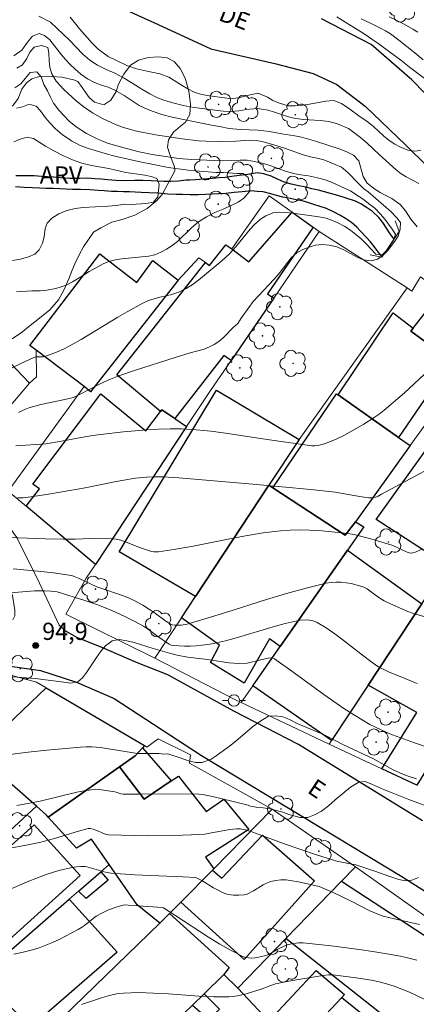
# Model space of a CAD drawing. Units: metres. Extents: x 283594 to 284109, y 1671018 to 1671582.
# Drawn here: x 283916 to 283950, y 1671189 to 1671275 of the extents above; entities that cross this region are included whole.
import ezdxf

# ---------------------------------------------------------------- set-up
doc = ezdxf.new("R2010")
doc.units = ezdxf.units.M
doc.header["$MEASUREMENT"] = 0
for name, color, linetype, lineweight, true_color in [('Arvores_Isoladas', 7, 'Continuous', 18, 0x00ff33), ('Curvas_Intermediarias', 7, 'Continuous', 9, 0x783c14), ('Curvas_Mestras', 7, 'Continuous', 20, 0x783c14), ('Pto_Cotado', 7, 'Continuous', 9, 0x783c14), ('Topon_Pto_Cotado', 7, 'Continuous', 9, 0x783c14), ('Topon_Vegetacao', 7, 'Continuous', 9, 0x00ff33), ('Vegetacao', 7, 'Orla8', 9, 0x00ff33)]:
    doc.layers.add(name, color=color, linetype=linetype, lineweight=lineweight, true_color=true_color)
for name, color, linetype, lineweight in [('Bueiro', 8, 'Continuous', 18), ('Edificacoes', 7, 'Continuous', 30), ('Muro_Grade', 8, 'Continuous', 20), ('Pavimentacao_Asfaltica_Mfio', 10, 'Continuous', 30), ('Pavimentacao_Asfaltica_S_Mfio', 10, 'Continuous', 15), ('Poste', 7, 'Continuous', 9), ('Rio_Perene', 5, 'Continuous', 25), ('Topon_de_Vias', 7, 'Continuous', 9)]:
    doc.layers.add(name, color=color, linetype=linetype, lineweight=lineweight)
doc.styles.add('Arial', font='arial.ttf', dxfattribs={"height": 1.5})
doc.styles.get("Standard").update_dxf_attribs({"font": 'arial.ttf'})
doc.linetypes.add('Orla8', pattern='A,6,-0.5,["V",Standard,S=1,R=0,X=-0.5,Y=-1],-0.5,6,-0.5,["V",Standard,S=1,R=0,X=-0.5,Y=-1],-0.5', length=14)

# ---------------------------------------------------------------- blocks, each defined once
blk = doc.blocks.new('Cotas')
at = {"layer": 'Pto_Cotado'}
blk.add_hatch(color=256, dxfattribs=at).paths.add_polyline_path([(0, 0.24, 1), (0, -0.24, 1)])
at = {"layer": 'Pto_Cotado', "lineweight": -3}
blk.add_lwpolyline([(0, -0.24, -1), (0, 0.24, -1)], format="xyb", close=True, dxfattribs=at)
blk = doc.blocks.new('Arvore')
at = {"layer": 'Arvores_Isoladas'}
blk.add_lwpolyline([(-0.718, 0.493, 0.872324), (-0.722, -0.551, 0.862983), (0.284, -0.827, 0.900105), (0.89, 0.029, 0.863155), (0.262, 0.861, 0.882486)], format="xyb", close=True, dxfattribs=at)
blk.add_circle((0, 0), 0.0286, dxfattribs=at)
blk = doc.blocks.new('Poste')
at = {"layer": 'Poste'}
for points in [[(-0.5, 0), (-1, 0)], [(0.5, 0), (1, 0)]]:
    blk.add_lwpolyline(points, dxfattribs=at)
blk.add_lwpolyline([(0, 0.5, 1), (0, -0.5, 1)], format="xyb", close=True, dxfattribs=at)

msp = doc.modelspace()

# ---------------------------------------------------------------- linework, layer by layer
at = {"layer": 'Bueiro', "flags": 128}
msp.add_lwpolyline([(283948.496, 1671257.413), (283948.864, 1671256.501), (283947.358, 1671254.261), (283946.33, 1671254.468)], dxfattribs=at)
at = {"layer": 'Curvas_Intermediarias', "flags": 128}
for points, elevation in [([(283950.586, 1671260.691), (283949.483, 1671261.252), (283949.022, 1671261.536), (283948.586, 1671261.88), (283947.109, 1671263.217), (283946.069, 1671264.196), (283945.483, 1671264.676), (283944.449, 1671265.464), (283943.47, 1671265.878), (283942.717, 1671266.082), (283941.969, 1671266.181), (283940.529, 1671266.251), (283939.844, 1671266.338), (283939.208, 1671266.487), (283938.585, 1671266.684), (283937.981, 1671266.9), (283937.426, 1671267.067), (283936.498, 1671267.222), (283935.507, 1671267.119), (283934.89, 1671267.003), (283934.217, 1671266.955), (283933.507, 1671266.993), (283930.983, 1671267.311), (283930.023, 1671267.484), (283929.107, 1671267.701), (283928.341, 1671267.941), (283927.792, 1671268.139), (283927.126, 1671268.49), (283926.409, 1671268.903), (283925.618, 1671269.403), (283924.814, 1671269.877), (283924.048, 1671270.29), (283923.294, 1671270.629), (283922.558, 1671270.987), (283921.879, 1671271.424), (283921.281, 1671271.954), (283920.097, 1671273.173), (283918.446, 1671274.755), (283917.437, 1671275.261)], 91), ([(283920.173, 1671275.18), (283920.534, 1671274.704), (283920.989, 1671274.148), (283922.084, 1671272.915), (283922.601, 1671272.384), (283923.484, 1671271.75), (283924.255, 1671271.36), (283925.094, 1671270.965), (283925.952, 1671270.685), (283926.728, 1671270.498), (283927.977, 1671270.238), (283928.76, 1671269.958), (283929.935, 1671269.209), (283930.426, 1671268.922), (283930.973, 1671268.655), (283931.545, 1671268.46), (283932.122, 1671268.346), (283933.818, 1671268.124), (283934.345, 1671268.094), (283934.854, 1671268.145), (283935.853, 1671268.423), (283936.56, 1671268.559), (283937.387, 1671268.2), (283937.853, 1671267.926), (283938.332, 1671267.701), (283939.164, 1671267.446), (283939.797, 1671267.448), (283940.424, 1671267.504), (283941.026, 1671267.586), (283942.453, 1671267.871), (283943.173, 1671267.922), (283943.832, 1671267.654), (283944.547, 1671267.16), (283945.343, 1671266.575), (283946.077, 1671266.075), (283946.631, 1671265.654), (283947.483, 1671264.83), (283947.994, 1671264.44), (283948.479, 1671264.123), (283948.926, 1671263.879), (283949.61, 1671263.588), (283950.162, 1671263.509), (283950.752, 1671263.566)], 92), ([(283943.419, 1671275.21), (283944.675, 1671274.418), (283945.726, 1671273.79), (283947.014, 1671272.882), (283949.01, 1671271.436), (283949.881, 1671270.741), (283952.345, 1671268.863)], 93), ([(283950.941, 1671271.464), (283950.237, 1671272.079), (283948.843, 1671273.174), (283948.102, 1671273.715), (283947.679, 1671273.983), (283947.231, 1671274.226), (283946.366, 1671274.657), (283945.545, 1671275.021)], 94), ([(283915.509, 1671270.738), (283916.012, 1671271.021), (283916.395, 1671271.581), (283916.645, 1671272.125), (283917.028, 1671272.568), (283917.67, 1671272.701), (283918.223, 1671272.536), (283918.318, 1671272.039), (283918.342, 1671271.41), (283918.402, 1671270.793), (283918.566, 1671270.253), (283918.934, 1671269.609), (283919.625, 1671268.88), (283919.995, 1671268.533), (283920.702, 1671267.893), (283921.383, 1671267.345), (283922.111, 1671266.849), (283922.994, 1671266.354), (283924.191, 1671265.801), (283924.719, 1671265.581), (283925.831, 1671265.257), (283927.605, 1671264.926), (283929.928, 1671264.581), (283931.369, 1671264.4), (283931.99, 1671264.358), (283933.303, 1671264.339), (283934.61, 1671264.363), (283935.804, 1671264.467), (283936.397, 1671264.416), (283936.904, 1671264.341), (283938.218, 1671263.953), (283939.023, 1671263.694), (283940.486, 1671263.172), (283941.139, 1671262.995), (283941.716, 1671262.88), (283942.275, 1671262.734), (283943.279, 1671262.346), (283943.839, 1671262.107), (283944.39, 1671261.645), (283945.299, 1671260.67), (283945.735, 1671260.254), (283946.148, 1671259.945), (283948.174, 1671258.196), (283948.663, 1671257.678), (283948.972, 1671257.27), (283948.949, 1671256.693), (283948.773, 1671256.1), (283948.492, 1671255.661), (283947.83, 1671254.818), (283947.444, 1671254.415), (283946.96, 1671254.083), (283946.424, 1671253.943), (283945.719, 1671254.031), (283945.197, 1671254.269), (283944.046, 1671254.906), (283943.409, 1671255.159), (283942.754, 1671255.308), (283942.13, 1671255.365), (283941.556, 1671255.294), (283940.997, 1671255.139), (283940.449, 1671254.914), (283939.925, 1671254.627), (283939.439, 1671254.212), (283938.486, 1671252.945), (283937.967, 1671252.348), (283936.138, 1671250.383), (283935.748, 1671249.879), (283935.093, 1671248.95), (283934.793, 1671248.467), (283934.377, 1671248.136), (283933.51, 1671247.22), (283933.136, 1671246.916), (283932.73, 1671246.653), (283932.307, 1671246.43), (283931.843, 1671246.25), (283930.623, 1671245.924), (283929.326, 1671245.519), (283925.865, 1671244.409), (283924.406, 1671243.906), (283923.687, 1671243.63), (283923.224, 1671243.433), (283922.769, 1671243.216), (283920.98, 1671242.276), (283920.444, 1671242.016), (283919.698, 1671241.843), (283917.595, 1671241.415), (283917.079, 1671241.282), (283916.572, 1671241.125), (283916.26, 1671241.006), (283915.656, 1671240.711)], 89), ([(283915.347, 1671269.027), (283915.864, 1671269.381), (283916.229, 1671269.843), (283916.681, 1671270.341), (283917.249, 1671270.407), (283917.632, 1671269.969), (283917.867, 1671269.315), (283918.182, 1671268.766), (283918.441, 1671268.217), (283918.718, 1671267.692), (283919.176, 1671267.082), (283919.572, 1671266.625), (283920.091, 1671266.113), (283920.701, 1671265.623), (283921.597, 1671265.048), (283922.473, 1671264.595), (283922.992, 1671264.366), (283923.517, 1671264.18), (283925.092, 1671263.719), (283926.18, 1671263.451), (283927.31, 1671263.214), (283929.071, 1671262.932), (283929.611, 1671262.866), (283930.779, 1671262.758), (283932.71, 1671262.676), (283933.542, 1671262.665), (283934.991, 1671262.72), (283935.609, 1671262.725), (283936.249, 1671262.603), (283937.025, 1671262.42), (283937.572, 1671262.262), (283939.033, 1671261.718), (283939.548, 1671261.578), (283940.039, 1671261.475), (283940.958, 1671261.335), (283941.75, 1671261.18), (283942.403, 1671261.004), (283942.959, 1671260.805), (283944.162, 1671260.24), (283944.628, 1671260.038), (283945.091, 1671259.716), (283945.723, 1671259.309), (283946.192, 1671258.951), (283946.724, 1671258.525), (283947.241, 1671258.016), (283947.614, 1671257.569), (283948.241, 1671256.701), (283948.527, 1671256.259), (283948.374, 1671255.737), (283947.774, 1671254.857), (283947.383, 1671254.451), (283946.831, 1671254.512), (283946.015, 1671255.388), (283945.551, 1671255.851), (283944.609, 1671256.614), (283944.124, 1671256.938), (283943.455, 1671257.272), (283942.971, 1671257.473), (283942.495, 1671257.647), (283941.849, 1671257.775), (283939.582, 1671258.096), (283938.958, 1671258.165), (283938.365, 1671258.179), (283937.828, 1671258.126), (283937.23, 1671257.87), (283936.756, 1671257.571), (283936.207, 1671257.087), (283935.855, 1671256.694), (283934.595, 1671255.122), (283934.023, 1671254.534), (283933.428, 1671253.955), (283931.535, 1671252.413), (283930.9, 1671251.917), (283930.268, 1671251.523), (283929.645, 1671251.211), (283929.043, 1671250.995), (283928.528, 1671250.877), (283927.998, 1671250.781), (283927.002, 1671250.469), (283926.5, 1671250.247), (283925.143, 1671249.503), (283924.331, 1671249.028), (283921.11, 1671247.07), (283920.291, 1671246.608), (283919.644, 1671246.28), (283918.98, 1671245.985), (283917.968, 1671245.596), (283917.806, 1671245.566), (283917.466, 1671245.577), (283917.21, 1671245.567), (283917.097, 1671245.555), (283916.99, 1671245.523), (283915.794, 1671244.959), (283913.41, 1671243.798)], 88), ([(283915.494, 1671251.238), (283916.833, 1671251.312), (283917.544, 1671251.328), (283918.128, 1671251.379), (283918.91, 1671251.515), (283919.388, 1671251.664), (283919.869, 1671251.852), (283920.375, 1671252.096), (283921.253, 1671252.636), (283921.814, 1671253.016), (283922.568, 1671253.426), (283923.046, 1671253.667), (283923.546, 1671253.874), (283924.101, 1671254.026), (283924.682, 1671254.116), (283926.983, 1671254.351), (283927.545, 1671254.472), (283928.072, 1671254.682), (283928.566, 1671254.957), (283929.056, 1671255.277), (283929.515, 1671255.623), (283930.764, 1671256.846), (283931.36, 1671257.327), (283932.051, 1671257.787), (283932.768, 1671258.148), (283933.507, 1671258.457), (283934.804, 1671259.056), (283935.316, 1671259.392), (283935.83, 1671260.002), (283935.839, 1671260.208), (283935.807, 1671260.719), (283935.682, 1671261.21), (283935.265, 1671261.56), (283934.734, 1671261.562), (283933.535, 1671261.64), (283932.895, 1671261.645), (283932.196, 1671261.684), (283931.053, 1671261.798), (283930.447, 1671261.837), (283928.934, 1671262.053), (283928.428, 1671262.141), (283927.294, 1671262.357), (283926.399, 1671262.546), (283924.056, 1671263.071), (283923.226, 1671263.282), (283921.762, 1671263.725), (283921.023, 1671263.994), (283920.27, 1671264.393), (283919.474, 1671264.945), (283918.867, 1671265.488), (283918.432, 1671265.936), (283918.005, 1671266.406), (283917.582, 1671267.014), (283917.193, 1671267.435), (283916.584, 1671267.594), (283916.016, 1671267.374), (283915.494, 1671267.244)], 87), ([(283915.131, 1671253.981), (283915.826, 1671254.088), (283916.53, 1671254.296), (283917.07, 1671254.519), (283917.447, 1671254.908), (283917.756, 1671255.469), (283917.889, 1671256.026), (283917.996, 1671256.75), (283918.165, 1671257.221), (283918.58, 1671257.666), (283919.181, 1671258.049), (283919.867, 1671258.337), (283920.589, 1671258.496), (283921.3, 1671258.599), (283923.45, 1671258.7), (283924.204, 1671258.766), (283924.912, 1671258.873), (283925.517, 1671258.852), (283926.771, 1671258.935), (283927.426, 1671259.051), (283927.819, 1671259.523), (283927.925, 1671260.629), (283927.722, 1671261.118), (283927.228, 1671261.28), (283926.688, 1671261.396), (283925.014, 1671261.642), (283923.541, 1671261.977), (283922.035, 1671262.261), (283921.19, 1671262.456), (283920.37, 1671262.737), (283919.59, 1671263.096), (283918.75, 1671263.519), (283918.004, 1671263.943), (283916.959, 1671264.606), (283916.403, 1671264.725), (283915.798, 1671264.535), (283915.24, 1671264.325)], 86), ([(283915.56, 1671233.275), (283916.06, 1671233.284), (283916.74, 1671233.361), (283918.099, 1671233.559), (283919.455, 1671233.793), (283921.486, 1671234.16), (283924.185, 1671234.705), (283924.86, 1671234.83), (283925.858, 1671234.988), (283926.824, 1671235.08), (283927.47, 1671235.105), (283928.254, 1671235.097), (283929.636, 1671235.016), (283936.088, 1671234.464), (283941.155, 1671233.993), (283943.29, 1671233.762), (283945.074, 1671233.445), (283945.967, 1671233.306), (283946.205, 1671233.286), (283946.445, 1671233.286), (283946.796, 1671233.33), (283947.032, 1671233.423), (283947.332, 1671233.599), (283954.397, 1671237.369)], 91), ([(283950.923, 1671228.848), (283950.21, 1671228.524), (283950.065, 1671228.478), (283949.94, 1671228.463), (283949.745, 1671228.488), (283949.553, 1671228.542), (283948.634, 1671228.987), (283948.224, 1671229.148), (283946.587, 1671229.653), (283945.486, 1671229.953), (283944.931, 1671230.072), (283944.372, 1671230.162), (283943.542, 1671230.265), (283941.866, 1671230.426), (283941.025, 1671230.473), (283940.184, 1671230.49), (283939.346, 1671230.472), (283938.513, 1671230.414), (283936.987, 1671230.228), (283935.464, 1671229.978), (283933.944, 1671229.688), (283930.907, 1671229.076), (283929.389, 1671228.799), (283927.87, 1671228.571), (283927.669, 1671228.561), (283927.467, 1671228.578), (283927.266, 1671228.617), (283926.471, 1671228.864), (283925.93, 1671229.062), (283925.129, 1671229.398), (283924.585, 1671229.581), (283924.185, 1671229.667), (283923.776, 1671229.718), (283923.363, 1671229.744), (283922.647, 1671229.752), (283920.599, 1671229.69), (283919.575, 1671229.677), (283918.009, 1671229.708), (283913.973, 1671229.839)], 92), ([(283951.011, 1671222.95), (283950.117, 1671223.202), (283949.624, 1671223.386), (283948.094, 1671224.05), (283947.547, 1671224.315), (283947.1, 1671224.581), (283946.324, 1671225.158), (283946.061, 1671225.334), (283945.789, 1671225.483), (283945.503, 1671225.593), (283944.668, 1671225.799), (283944.233, 1671225.872), (283943.795, 1671225.918), (283943.356, 1671225.932), (283942.923, 1671225.907), (283942.5, 1671225.84), (283940.76, 1671225.42), (283939.026, 1671224.937), (283937.297, 1671224.412), (283933.842, 1671223.312), (283932.112, 1671222.777), (283930.378, 1671222.279), (283930.203, 1671222.238), (283929.843, 1671222.19), (283929.301, 1671222.185), (283929.06, 1671222.206), (283928.873, 1671222.289), (283928.511, 1671222.533), (283927.595, 1671223.212), (283927.186, 1671223.489), (283926.513, 1671223.924), (283925.817, 1671224.314), (283925.324, 1671224.534), (283924.816, 1671224.726), (283922.483, 1671225.529), (283920.939, 1671226.25), (283920.516, 1671226.431), (283920.299, 1671226.502), (283920.077, 1671226.554), (283918.718, 1671226.753), (283917.344, 1671226.894), (283915.181, 1671227.081)], 93), ([(283913.882, 1671224.918), (283917.043, 1671225.163), (283917.575, 1671225.184), (283917.95, 1671225.18), (283918.513, 1671225.142), (283919.035, 1671225.075), (283921.448, 1671224.329), (283922.486, 1671223.982), (283923.153, 1671223.734), (283923.806, 1671223.456), (283925.005, 1671222.895), (283925.795, 1671222.501), (283926.569, 1671222.081), (283926.992, 1671221.807), (283927.805, 1671221.202), (283928.64, 1671220.605), (283928.803, 1671220.511), (283928.971, 1671220.442), (283929.147, 1671220.405), (283929.637, 1671220.366), (283930.138, 1671220.35), (283930.644, 1671220.356), (283931.154, 1671220.382), (283931.662, 1671220.43), (283932.166, 1671220.498), (283932.662, 1671220.586), (283933.714, 1671220.825), (283934.76, 1671221.109), (283937.883, 1671222.049), (283938.926, 1671222.332), (283939.973, 1671222.571), (283940.223, 1671222.612), (283940.742, 1671222.641), (283941.002, 1671222.623), (283941.255, 1671222.579), (283941.496, 1671222.507), (283941.719, 1671222.403), (283942.485, 1671221.935), (283943.234, 1671221.422), (283943.97, 1671220.878), (283946.159, 1671219.182), (283946.899, 1671218.64), (283947.055, 1671218.542), (283947.996, 1671218.084), (283948.951, 1671217.719), (283950.433, 1671217.086)], 94), ([(283950.357, 1671208.776), (283949.566, 1671209.047), (283949.176, 1671209.198), (283948.334, 1671209.57), (283946.616, 1671210.54), (283943.95, 1671211.791), (283942.785, 1671212.385), (283942.194, 1671212.666), (283940.026, 1671213.579), (283939.297, 1671213.948), (283938.706, 1671214.18), (283938.07, 1671214.268), (283937.46, 1671214.243), (283936.7, 1671213.794), (283936.077, 1671213.332), (283934.825, 1671212.253), (283934.17, 1671211.735), (283932.893, 1671210.793), (283932.463, 1671210.5), (283931.691, 1671210.213), (283931.105, 1671210.214), (283930.476, 1671210.358), (283929.748, 1671210.627), (283928.695, 1671210.971), (283928.334, 1671210.938), (283927.927, 1671210.988), (283927.39, 1671211.008), (283926.03, 1671211.003), (283923.32, 1671211.442), (283922.819, 1671211.506), (283922.067, 1671211.571), (283921.564, 1671211.569), (283921.061, 1671211.537), (283918.124, 1671211.286), (283916.505, 1671211.124), (283914.896, 1671210.914)], 96), ([(283915.523, 1671206.457), (283917.535, 1671206.842), (283920.734, 1671207.61), (283921.375, 1671207.735), (283922.018, 1671207.831), (283922.305, 1671207.85), (283922.885, 1671207.818), (283924.047, 1671207.639), (283924.259, 1671207.589), (283924.571, 1671207.489), (283924.784, 1671207.455), (283926.142, 1671207.438), (283930.783, 1671207.484), (283931.398, 1671207.453), (283931.701, 1671207.412), (283932.441, 1671207.272), (283933.178, 1671207.112), (283935.677, 1671206.503), (283935.854, 1671206.394), (283936.384, 1671206.313), (283937.007, 1671206.25), (283937.586, 1671206.168), (283938.713, 1671205.874), (283939.224, 1671205.686), (283940.233, 1671205.411), (283940.9, 1671205.417), (283941.479, 1671205.635), (283942.083, 1671205.965), (283942.688, 1671206.421), (283943.286, 1671206.945), (283944.619, 1671208.055), (283945.354, 1671208.504), (283945.89, 1671208.541), (283946.525, 1671208.291), (283947.578, 1671207.822), (283948.25, 1671207.572), (283949.708, 1671206.984), (283951.278, 1671206.409)], 97), ([(283950.557, 1671200.187), (283949.972, 1671199.963), (283949.405, 1671199.907), (283948.819, 1671200.02), (283948.122, 1671200.232), (283946.733, 1671200.751), (283945.088, 1671201.302), (283944.59, 1671201.377), (283943.413, 1671201.609), (283943.038, 1671201.726), (283941.659, 1671202.16), (283938.913, 1671203.09), (283936.093, 1671204.135), (283935.467, 1671204.332), (283935.001, 1671204.421), (283934.686, 1671204.438), (283934.095, 1671204.378), (283932.357, 1671204.037), (283931.92, 1671203.971), (283931.482, 1671203.933), (283929.202, 1671203.853), (283926.915, 1671203.829), (283924.635, 1671203.867), (283923.502, 1671203.909), (283923.329, 1671203.933), (283923.16, 1671203.983), (283922.503, 1671204.285), (283922.169, 1671204.398), (283921.913, 1671204.452), (283921.746, 1671204.443), (283920.906, 1671204.231), (283918.811, 1671203.592), (283917.49, 1671203.23), (283916.342, 1671202.997), (283913.357, 1671202.45)], 98), ([(283914.681, 1671199.05), (283916.557, 1671199.852), (283917.185, 1671200.108), (283918.151, 1671200.47), (283919.163, 1671200.785), (283920.189, 1671201.038), (283920.724, 1671201.116), (283921.085, 1671201.135), (283921.444, 1671201.134), (283921.606, 1671201.111), (283923.234, 1671200.648), (283923.733, 1671200.568), (283925.816, 1671200.427), (283929.996, 1671200.253), (283931.113, 1671200.189), (283931.254, 1671200.142), (283931.638, 1671199.929), (283932.675, 1671199.296), (283933.024, 1671199.099), (283933.379, 1671198.921), (283933.742, 1671198.773), (283933.959, 1671198.71), (283934.418, 1671198.652), (283934.889, 1671198.652), (283935.352, 1671198.677), (283935.603, 1671198.738), (283936.141, 1671199.015), (283937.001, 1671199.548), (283937.222, 1671199.662), (283937.66, 1671199.823), (283938.098, 1671199.923), (283938.547, 1671199.975), (283938.992, 1671199.974), (283939.356, 1671199.939), (283940.083, 1671199.813), (283941.896, 1671199.398), (283943.098, 1671198.868), (283944.613, 1671198.162), (283946.305, 1671197.278), (283946.65, 1671197.121), (283947.003, 1671196.984), (283947.477, 1671196.83), (283948.443, 1671196.571), (283950.626, 1671196.092)], 99), ([(283951.032, 1671189.577), (283949.748, 1671190.187), (283949.095, 1671190.461), (283948.435, 1671190.71), (283947.768, 1671190.928), (283947.115, 1671191.103), (283946.451, 1671191.242), (283945.1, 1671191.447), (283943.065, 1671191.69), (283942.693, 1671191.707), (283942.198, 1671191.656), (283940.428, 1671191.367), (283939.251, 1671191.152), (283938.083, 1671190.905), (283937.655, 1671190.773), (283936.818, 1671190.442), (283935.501, 1671190.044), (283934.759, 1671189.858), (283934.385, 1671189.799), (283934.008, 1671189.772), (283932.698, 1671189.779), (283931.382, 1671189.843), (283928.745, 1671190.037), (283927.428, 1671190.116), (283926.117, 1671190.15), (283924.814, 1671190.113), (283924.196, 1671190.039), (283923.584, 1671189.906), (283922.978, 1671189.73), (283921.168, 1671189.111)], 101)]:
    msp.add_lwpolyline(points, dxfattribs=dict(at, elevation=elevation))
at = {"layer": 'Curvas_Mestras', "flags": 128}
for points, elevation in [([(283947.988, 1671275.205), (283948.665, 1671274.883), (283949.287, 1671274.555), (283950.052, 1671274.124), (283950.481, 1671273.862)], 95), ([(283950.439, 1671256.907), (283949.871, 1671257.584), (283949.41, 1671258.292), (283948.949, 1671258.841), (283948.221, 1671259.358), (283947.711, 1671259.638), (283947.188, 1671259.894), (283946.728, 1671260.174), (283946.08, 1671260.698), (283945.712, 1671261.278), (283945.336, 1671262.645), (283944.862, 1671263.158), (283944.284, 1671263.431), (283943.637, 1671263.711), (283941.573, 1671264.379), (283940.329, 1671264.706), (283939.751, 1671264.833), (283938.614, 1671265.02), (283937.557, 1671265.225), (283936.569, 1671265.327), (283935.003, 1671265.385), (283934.034, 1671265.481), (283933.201, 1671265.662), (283932.493, 1671265.771), (283930.037, 1671266.248), (283929.074, 1671266.472), (283928.172, 1671266.708), (283927.395, 1671266.945), (283926.742, 1671267.206), (283926.189, 1671267.48), (283924.869, 1671268.357), (283924.067, 1671268.802), (283923.476, 1671269.063), (283922.892, 1671269.245), (283922.276, 1671269.482), (283921.666, 1671269.798), (283921.106, 1671270.2), (283920.589, 1671270.645), (283920.135, 1671271.078), (283919.755, 1671271.487), (283919.412, 1671271.895), (283918.396, 1671273.207), (283917.929, 1671273.579), (283917.45, 1671273.743), (283916.892, 1671273.521), (283916.452, 1671273.001), (283915.938, 1671272.297), (283915.243, 1671271.795)], 90), ([(283915.416, 1671237.822), (283917.176, 1671237.92), (283918.052, 1671238.001), (283919.413, 1671238.22), (283921.449, 1671238.602), (283922.13, 1671238.712), (283922.813, 1671238.8), (283924.829, 1671239.025), (283926.852, 1671239.217), (283927.864, 1671239.278), (283928.874, 1671239.306), (283929.882, 1671239.29), (283931.163, 1671239.21), (283932.442, 1671239.082), (283933.72, 1671238.918), (283937.551, 1671238.34), (283941.247, 1671237.813), (283941.495, 1671237.801), (283941.738, 1671237.829), (283942.156, 1671237.941), (283942.57, 1671238.075), (283943.356, 1671238.38), (283944.042, 1671238.712), (283945.769, 1671239.71), (283946.682, 1671240.276), (283947.121, 1671240.582), (283947.541, 1671240.911), (283949.317, 1671242.438), (283951.047, 1671244.028)], 90), ([(283951.488, 1671211.491), (283950.194, 1671211.927), (283948.269, 1671212.623), (283947.721, 1671212.848), (283946.301, 1671213.52), (283944.951, 1671214.326), (283944.032, 1671214.916), (283942.297, 1671216.152), (283939.716, 1671218.039), (283937.977, 1671219.249), (283937.838, 1671219.307), (283937.682, 1671219.325), (283937.447, 1671219.303), (283936.783, 1671219.16), (283935.593, 1671218.86), (283934.889, 1671218.854), (283933.992, 1671218.904), (283932.142, 1671219.174), (283930.435, 1671219.387), (283929.613, 1671219.538), (283928.816, 1671219.738), (283927.415, 1671220.133), (283925.758, 1671220.658), (283925.116, 1671220.815), (283924.45, 1671220.934), (283923.839, 1671220.822), (283923.26, 1671220.379), (283922.88, 1671219.936), (283922.456, 1671219.362), (283921.596, 1671218.051), (283921.235, 1671217.589), (283920.842, 1671217.246), (283920.219, 1671217.122), (283919.615, 1671217.216), (283917.117, 1671217.536), (283913.922, 1671217.756)], 95), ([(283915.26, 1671193.505), (283916.077, 1671193.665), (283916.881, 1671193.867), (283917.473, 1671194.055), (283918.057, 1671194.276), (283918.633, 1671194.523), (283919.201, 1671194.791), (283920.871, 1671195.658), (283921.148, 1671195.823), (283921.413, 1671196.011), (283922.18, 1671196.618), (283922.443, 1671196.808), (283922.978, 1671197.116), (283923.518, 1671197.367), (283924.076, 1671197.58), (283924.64, 1671197.75), (283924.928, 1671197.79), (283925.227, 1671197.783), (283928.218, 1671197.559), (283928.293, 1671197.541), (283929.288, 1671196.917), (283932.22, 1671194.999), (283933.205, 1671194.389), (283934.201, 1671193.818), (283935.211, 1671193.301), (283935.462, 1671193.213), (283935.73, 1671193.171), (283936.009, 1671193.167), (283936.293, 1671193.191), (283936.578, 1671193.235), (283937.124, 1671193.35), (283937.315, 1671193.407), (283937.499, 1671193.487), (283938.212, 1671193.908), (283938.881, 1671194.243), (283939.084, 1671194.307), (283939.483, 1671194.394), (283940.093, 1671194.482), (283940.499, 1671194.477), (283942.928, 1671194.22), (283945.359, 1671193.917), (283946.571, 1671193.74), (283947.778, 1671193.542), (283948.978, 1671193.32), (283949.69, 1671193.161), (283950.396, 1671192.97)], 100)]:
    msp.add_lwpolyline(points, dxfattribs=dict(at, elevation=elevation))
at = {"layer": 'Edificacoes', "flags": 128}
for points in [[(283937.915, 1671250.687), (283934.194, 1671245.245), (283933.575, 1671245.681), (283929.302, 1671240.183), (283928.153, 1671240.954), (283928.042, 1671240.814), (283924.228, 1671244.006), (283931.963, 1671253.799), (283932.316, 1671253.541), (283933.749, 1671255.333), (283934.274, 1671254.979), (283935.74, 1671253.85), (283939.526, 1671258.19), (283941.367, 1671256.88), (283937.385, 1671251.048)], [(283921.939, 1671242.514), (283921.399, 1671242.974), (283917.187, 1671246.156), (283916.642, 1671246.569), (283922.76, 1671254.536), (283925.991, 1671252.045), (283927.363, 1671253.976), (283929.592, 1671252.248)], [(283952.551, 1671251.248), (283956.583, 1671248.367), (283953.897, 1671244.902), (283953.392, 1671245.265), (283949.863, 1671247.806), (283950.08, 1671248.076)], [(283950.08, 1671248.076), (283949.863, 1671247.806), (283953.392, 1671245.265), (283948.81, 1671238.553), (283943.538, 1671242.254), (283948.334, 1671249.406)], [(283957.133, 1671247.976), (283963.345, 1671243.535), (283960.454, 1671239.003), (283960.194, 1671238.593), (283954.752, 1671230.069), (283953.201, 1671227.638), (283953.041, 1671227.388), (283946.857, 1671231.405), (283954.944, 1671242.652), (283953.852, 1671243.425)], [(283940.126, 1671238.363), (283937.485, 1671234.371), (283931.083, 1671224.677), (283924.432, 1671228.561), (283932.914, 1671242.667)], [(283930.322, 1671239.493), (283922.379, 1671227.478), (283916.327, 1671232.54), (283917.489, 1671234.054), (283916.916, 1671234.474), (283922.841, 1671242.355), (283926.77, 1671239.126), (283928.042, 1671240.814), (283928.153, 1671240.954), (283929.302, 1671240.183)], [(283949.83, 1671237.842), (283945.048, 1671231.2), (283944.163, 1671230.026), (283937.835, 1671234.141), (283943.399, 1671242.356), (283943.538, 1671242.254), (283948.81, 1671238.553)], [(283945.048, 1671231.2), (283945.781, 1671230.756), (283944.358, 1671228.719), (283938.476, 1671220.315), (283937.536, 1671220.983), (283935.34, 1671217.129), (283932.412, 1671218.916), (283933.193, 1671220.432), (283929.862, 1671222.826), (283931.083, 1671224.677), (283937.485, 1671234.371), (283937.835, 1671234.141), (283944.163, 1671230.026)], [(283938.476, 1671220.315), (283944.358, 1671228.719), (283950.831, 1671224.037), (283946.149, 1671216.954), (283942.967, 1671212.132), (283936.095, 1671216.904)], [(283959.924, 1671223.667), (283950.4, 1671208.221), (283947.339, 1671209.661), (283950.406, 1671214.557), (283946.149, 1671216.954), (283950.831, 1671224.037), (283953.041, 1671227.388), (283953.201, 1671227.638)], [(283918.068, 1671216.714), (283926.641, 1671211.682), (283926.471, 1671211.492), (283925.843, 1671210.8), (283924.48, 1671209.841), (283918.258, 1671205.44), (283918.09, 1671205.632), (283917.217, 1671206.4), (283911.985, 1671210.962), (283912.595, 1671211.532)], [(283924.48, 1671209.841), (283925.843, 1671210.8), (283926.471, 1671211.492), (283928.982, 1671208.601), (283926.619, 1671207.025)], [(283932.683, 1671200.928), (283932.593, 1671200.828), (283929.822, 1671198.037), (283928.822, 1671197.036), (283927.997, 1671196.205), (283926.021, 1671197.806), (283923.57, 1671201.328), (283922.025, 1671203.534), (283920.721, 1671202.748), (283918.258, 1671205.44), (283924.48, 1671209.841), (283926.619, 1671207.025), (283928.982, 1671208.601), (283929.625, 1671209.03), (283932.014, 1671205.952), (283933.562, 1671207.014), (283935.761, 1671204.364), (283931.971, 1671201.971)], [(283911.755, 1671191.984), (283906.773, 1671196.776), (283908.294, 1671198.177), (283908.977, 1671197.578), (283917.026, 1671204.766), (283921.04, 1671200.37)], [(283929.822, 1671198.037), (283932.593, 1671200.828), (283933.394, 1671200.118), (283936.945, 1671203.874), (283941.47, 1671199.888), (283935.334, 1671193.035)], [(283920.899, 1671199.007), (283922.829, 1671200.688), (283923.482, 1671199.94), (283921.551, 1671198.363)], [(283954.492, 1671190.844), (283950.31, 1671185.542), (283948.024, 1671187.181), (283948.256, 1671187.547), (283938.966, 1671194.855), (283943.838, 1671199.867), (283953.126, 1671193.805), (283952.135, 1671192.361)], [(283916.757, 1671187.172), (283912.265, 1671191.494), (283920.078, 1671198.287), (283924.27, 1671193.68)], [(283927.997, 1671196.205), (283928.822, 1671197.036), (283934.032, 1671192.349), (283933.574, 1671191.734), (283931.853, 1671190.053), (283930.833, 1671189.063), (283929.272, 1671187.543), (283924.21, 1671182.621), (283923.39, 1671181.81), (283918.558, 1671187.072)], [(283939.696, 1671185.312), (283937.485, 1671187.673), (283941.634, 1671192.08), (283944.101, 1671189.983), (283943.858, 1671189.733)], [(283937.485, 1671187.673), (283939.696, 1671185.312), (283937.355, 1671182.941), (283935.905, 1671181.47), (283932.903, 1671178.439), (283931.813, 1671177.338), (283926.981, 1671181.82), (283930.95, 1671185.9), (283929.272, 1671187.543), (283930.833, 1671189.063), (283932.267, 1671187.821), (283933.191, 1671188.704), (283931.853, 1671190.053), (283933.574, 1671191.734), (283934.794, 1671190.554)], [(283941.597, 1671183.281), (283939.696, 1671185.312), (283943.858, 1671189.733), (283948.367, 1671186.107), (283944.563, 1671181.487), (283942.009, 1671183.712)]]:
    msp.add_lwpolyline(points, close=True, dxfattribs=at)
at = {"layer": 'Muro_Grade', "flags": 128}
for points in [[(283941.895, 1671256.508), (283941.367, 1671256.88), (283939.526, 1671258.19), (283937.524, 1671259.603), (283934.274, 1671254.979), (283933.749, 1671255.333), (283932.316, 1671253.541), (283931.963, 1671253.799), (283931.389, 1671254.208), (283929.592, 1671252.248), (283921.939, 1671242.514), (283921.399, 1671242.974), (283914.75, 1671233.867)], [(283922.379, 1671227.478), (283930.322, 1671239.493), (283932.41, 1671242.641), (283934.194, 1671245.245), (283937.915, 1671250.687), (283941.895, 1671256.508)], [(283957.133, 1671247.976), (283956.583, 1671248.367), (283952.551, 1671251.248), (283950.728, 1671252.55), (283949.965, 1671251.308), (283949.557, 1671251.571), (283941.895, 1671256.508)], [(283949.557, 1671251.571), (283940.126, 1671238.363), (283937.485, 1671234.371)], [(283916.606, 1671243.264), (283911.53, 1671248.602)], [(283957.133, 1671247.976), (283953.852, 1671243.425), (283949.83, 1671237.842), (283945.048, 1671231.2)], [(283916.606, 1671243.264), (283917.242, 1671243.833), (283917.187, 1671246.156)], [(283963.345, 1671243.535), (283960.454, 1671239.003), (283960.194, 1671238.593), (283954.752, 1671230.069), (283953.201, 1671227.638), (283953.041, 1671227.388), (283950.831, 1671224.037), (283946.149, 1671216.954), (283942.967, 1671212.132), (283942.766, 1671211.822)], [(283911.314, 1671237.078), (283916.606, 1671243.264)], [(283937.485, 1671234.371), (283931.083, 1671224.677), (283929.862, 1671222.826), (283927.54, 1671219.314)], [(283937.485, 1671234.371), (283937.835, 1671234.141), (283944.163, 1671230.026), (283945.048, 1671231.2)], [(283922.379, 1671227.478), (283916.327, 1671232.54), (283914.75, 1671233.867)], [(283935.08, 1671215.451), (283936.095, 1671216.904), (283938.476, 1671220.315), (283944.358, 1671228.719), (283945.781, 1671230.756), (283945.048, 1671231.2)], [(283922.379, 1671227.478), (283921.573, 1671226.264), (283919.798, 1671223.143), (283927.54, 1671219.314)], [(283927.54, 1671219.314), (283934.537, 1671215.707), (283935.08, 1671215.451)], [(283918.068, 1671216.714), (283917.216, 1671217.209), (283914.449, 1671217.954), (283909.275, 1671217.268), (283905.117, 1671213.954), (283904.793, 1671214.232), (283904.182, 1671213.773), (283898.107, 1671209.143), (283899.03, 1671207.931), (283898.36, 1671207.38), (283897.624, 1671206.771), (283901.894, 1671201.688)], [(283918.068, 1671216.714), (283912.595, 1671211.532), (283911.985, 1671210.962)], [(283918.068, 1671216.714), (283926.641, 1671211.682)], [(283935.08, 1671215.451), (283942.766, 1671211.822)], [(283926.641, 1671211.682), (283926.86, 1671211.554), (283927.827, 1671212.265), (283930.649, 1671210.888), (283930.575, 1671210.153), (283937.771, 1671206.14)], [(283942.766, 1671211.822), (283947.339, 1671209.661), (283950.4, 1671208.221)], [(283917.217, 1671206.4), (283911.985, 1671210.962)], [(283926.641, 1671211.682), (283926.471, 1671211.492), (283925.843, 1671210.8), (283924.48, 1671209.841), (283918.258, 1671205.44)], [(283906.773, 1671196.776), (283908.294, 1671198.177), (283917.217, 1671206.4)], [(283918.258, 1671205.44), (283918.09, 1671205.632), (283917.217, 1671206.4)], [(283937.771, 1671206.14), (283932.683, 1671200.928), (283932.593, 1671200.828), (283929.822, 1671198.037), (283928.822, 1671197.036)], [(283937.771, 1671206.14), (283945.064, 1671201.126)], [(283923.57, 1671201.328), (283922.025, 1671203.534), (283920.721, 1671202.748), (283918.258, 1671205.44)], [(283923.57, 1671201.328), (283922.829, 1671200.688), (283920.899, 1671199.007), (283920.078, 1671198.287), (283912.265, 1671191.494)], [(283923.57, 1671201.328), (283926.021, 1671197.806), (283927.997, 1671196.205)], [(283938.966, 1671194.855), (283943.838, 1671199.867), (283945.064, 1671201.126)], [(283945.064, 1671201.126), (283956.302, 1671193.146), (283954.492, 1671190.844), (283950.31, 1671185.542)], [(283928.822, 1671197.036), (283927.997, 1671196.205)], [(283933.574, 1671191.734), (283934.032, 1671192.349), (283928.822, 1671197.036)], [(283927.997, 1671196.205), (283918.558, 1671187.072), (283917.714, 1671186.257)], [(283934.794, 1671190.554), (283938.966, 1671194.855)], [(283950.31, 1671185.542), (283948.024, 1671187.181), (283948.256, 1671187.547), (283938.966, 1671194.855)], [(283922.952, 1671181.225), (283923.39, 1671181.81), (283924.21, 1671182.621), (283929.272, 1671187.543), (283930.833, 1671189.063), (283931.853, 1671190.053), (283933.574, 1671191.734)], [(283933.574, 1671191.734), (283934.794, 1671190.554)], [(283939.696, 1671185.312), (283937.485, 1671187.673), (283934.794, 1671190.554)]]:
    msp.add_lwpolyline(points, dxfattribs=at)
at = {"layer": 'Pavimentacao_Asfaltica_Mfio', "flags": 128}
for points in [[(283923.924, 1671276.321), (283927.831, 1671274.552), (283932.439, 1671272.431), (283938.118, 1671271.115), (283941.347, 1671270.268), (283943.436, 1671269.304), (283945.88, 1671267.426), (283949.402, 1671264.042), (283953.362, 1671260.15)], [(283966.174, 1671252.479), (283962.488, 1671255.612), (283957.4, 1671261.406), (283953.5, 1671266.077), (283949.97, 1671269.721), (283946.403, 1671272.794), (283942.078, 1671275.029)], [(283950.907, 1671205.113), (283940.072, 1671211.793), (283934.454, 1671214.691), (283928.697, 1671217.853), (283925.944, 1671218.915), (283922.866, 1671220.249), (283920.739, 1671221.104), (283919.78, 1671221.669), (283919.202, 1671222.193)], [(283918.744, 1671183.774), (283905.401, 1671195.952), (283896.852, 1671204.431), (283895.581, 1671206.774), (283895.429, 1671208.06), (283895.645, 1671208.767), (283896.834, 1671210.019), (283901.247, 1671213.394), (283904.682, 1671215.565), (283908.444, 1671217.689), (283912.188, 1671218.599), (283914.924, 1671218.601), (283917.565, 1671218.223), (283920.719, 1671217.199), (283923.994, 1671215.795), (283931.61, 1671210.818), (283949.084, 1671200.263), (283956.144, 1671195.806), (283957.081, 1671194.393), (283957.318, 1671193.101), (283957.319, 1671192.231), (283956.939, 1671191.336), (283953.766, 1671186.779)]]:
    msp.add_lwpolyline(points, dxfattribs=at)
at = {"layer": 'Pavimentacao_Asfaltica_S_Mfio', "flags": 128}
msp.add_lwpolyline([(283919.202, 1671222.193), (283917.492, 1671225.843), (283915.502, 1671229.809), (283912.747, 1671233.529), (283908.654, 1671237.863), (283903.364, 1671242.513), (283900.408, 1671245.531), (283896.173, 1671252.893), (283894.165, 1671251.925), (283897.111, 1671246.71), (283899.678, 1671243.02), (283902.195, 1671240.326), (283905.204, 1671236.848), (283908.511, 1671233.359), (283911.75, 1671229.662), (283913.696, 1671227.674), (283915.122, 1671224.757), (283915.335, 1671223.481), (283915.327, 1671222.99), (283915.177, 1671222.643)], dxfattribs=at)
at = {"layer": 'Rio_Perene', "flags": 128}
for points in [[(283948.409, 1671255.824), (283948.085, 1671256.288), (283947.758, 1671256.795), (283947.434, 1671257.287), (283947.085, 1671257.729), (283946.531, 1671258.226), (283946.011, 1671258.598), (283945.504, 1671258.907), (283945.041, 1671259.143), (283944.245, 1671259.406), (283943.512, 1671259.645), (283942.872, 1671259.81), (283942.346, 1671259.953), (283941.831, 1671260.088), (283941.256, 1671260.219), (283940.709, 1671260.347), (283940.106, 1671260.481), (283939.428, 1671260.634), (283938.757, 1671260.836), (283938.257, 1671261.053), (283937.709, 1671261.323), (283937.044, 1671261.512), (283936.504, 1671261.604), (283935.662, 1671261.463), (283934.901, 1671261.373), (283934.253, 1671261.282), (283933.681, 1671261.207), (283933.166, 1671261.163), (283932.548, 1671261.11), (283931.787, 1671261.044), (283931.101, 1671260.996), (283930.592, 1671260.97), (283930.29, 1671260.961), (283929.613, 1671260.885), (283928.958, 1671260.856), (283928.331, 1671260.855), (283927.747, 1671260.879), (283927.225, 1671260.921), (283926.501, 1671260.953), (283925.768, 1671260.952), (283924.97, 1671260.923), (283924.135, 1671260.955), (283923.439, 1671261.003), (283922.867, 1671261.051), (283922.314, 1671261.093), (283921.69, 1671261.15), (283921.004, 1671261.121), (283920.128, 1671261.119), (283919.326, 1671261.167), (283918.714, 1671261.224), (283918.18, 1671261.266), (283917.658, 1671261.302), (283917.021, 1671261.347), (283916.509, 1671261.343), (283915.978, 1671261.345), (283915.425, 1671261.35)], [(283947.379, 1671254.293), (283947.005, 1671254.767), (283946.684, 1671255.188), (283946.357, 1671255.603), (283946.002, 1671255.984), (283945.498, 1671256.519), (283945.159, 1671256.885), (283944.714, 1671257.293), (283944.176, 1671257.64), (283943.675, 1671257.932), (283943.2, 1671258.192), (283942.51, 1671258.493), (283941.957, 1671258.689), (283941.419, 1671258.863), (283940.894, 1671259.032), (283940.4, 1671259.163), (283939.878, 1671259.267), (283939.35, 1671259.358), (283938.716, 1671259.48), (283938.167, 1671259.648), (283937.676, 1671259.789), (283936.992, 1671259.948), (283936.477, 1671259.996), (283935.949, 1671260.032), (283935.17, 1671259.966), (283934.465, 1671259.893), (283933.755, 1671259.815), (283933.124, 1671259.767), (283932.556, 1671259.751), (283931.97, 1671259.734), (283931.327, 1671259.705), (283930.635, 1671259.701), (283929.952, 1671259.712), (283929.415, 1671259.726), (283928.688, 1671259.755), (283927.834, 1671259.825), (283927.027, 1671259.878), (283926.362, 1671259.889), (283925.825, 1671259.922), (283925.332, 1671259.943), (283924.822, 1671259.948), (283924.298, 1671259.975), (283923.776, 1671259.992), (283923.14, 1671260.043), (283922.615, 1671260.076), (283921.87, 1671260.13), (283921.065, 1671260.15), (283920.364, 1671260.161), (283919.786, 1671260.197), (283919.252, 1671260.226), (283918.672, 1671260.241), (283918.063, 1671260.252), (283917.476, 1671260.26), (283916.837, 1671260.302), (283916.151, 1671260.34), (283915.396, 1671260.379)]]:
    msp.add_lwpolyline(points, dxfattribs=at)
at = {"layer": 'Vegetacao', "flags": 128}
msp.add_lwpolyline([(283921.201, 1671269.049), (283921.536, 1671268.592), (283921.82, 1671268.167), (283922.287, 1671267.776), (283923.113, 1671267.546), (283923.725, 1671267.944), (283924.168, 1671268.692), (283924.382, 1671269.332), (283924.836, 1671270.212), (283925.425, 1671270.99), (283926.134, 1671271.418), (283926.965, 1671271.67), (283927.874, 1671271.727), (283928.637, 1671271.644), (283929.235, 1671271.324), (283929.759, 1671270.691), (283930.199, 1671269.853), (283930.529, 1671268.726), (283930.673, 1671267.596), (283930.59, 1671266.708), (283930.234, 1671266.034), (283929.789, 1671265.681), (283929.176, 1671265.167), (283928.743, 1671264.499), (283928.645, 1671263.838), (283928.824, 1671263.282), (283929.064, 1671262.645), (283929.253, 1671262.125), (283929.301, 1671261.79), (283928.202, 1671259.726), (283927.714, 1671259.196), (283926.895, 1671258.496), (283925.792, 1671257.924), (283924.695, 1671257.541), (283923.81, 1671257.295), (283922.835, 1671256.825), (283922.187, 1671256.451), (283921.323, 1671255.161), (283920.953, 1671254.47), (283920.57, 1671253.683), (283920.329, 1671253.124), (283920.039, 1671252.361), (283919.621, 1671251.374), (283919.149, 1671250.548), (283918.387, 1671249.662), (283917.49, 1671248.935), (283916.686, 1671248.307), (283915.882, 1671247.669), (283915.135, 1671247.172), (283914.238, 1671246.84), (283913.532, 1671246.803), (283912.973, 1671246.809), (283912.527, 1671246.898), (283912.207, 1671247.233), (283912.024, 1671247.744), (283911.997, 1671248.271), (283911.991, 1671248.92), (283911.99, 1671249.611), (283911.954, 1671250.268), (283911.909, 1671250.813), (283911.863, 1671251.294), (283911.755, 1671251.85), (283910.851, 1671253.234), (283910.597, 1671254.203), (283910.438, 1671254.825), (283910.114, 1671255.196), (283909.528, 1671255.426), (283908.828, 1671255.533), (283908.045, 1671255.834), (283907.497, 1671256.492), (283907.368, 1671257.263), (283907.52, 1671257.936), (283907.98, 1671258.547), (283908.724, 1671258.975), (283909.499, 1671259.023), (283910.402, 1671258.892), (283911.078, 1671258.686), (283911.847, 1671258.062), (283912.296, 1671257.886), (283912.547, 1671258.191), (283912.603, 1671258.741), (283912.504, 1671259.396), (283912.252, 1671260.278), (283912.252, 1671261.05), (283912.368, 1671261.612), (283912.494, 1671261.893), (283912.983, 1671263.159), (283913.255, 1671263.832), (283913.437, 1671264.463), (283913.61, 1671265.115), (283913.813, 1671265.815), (283914.088, 1671266.389), (283914.545, 1671266.987), (283915.217, 1671267.529), (283915.621, 1671268.098), (283915.955, 1671268.893), (283916.347, 1671269.45), (283916.828, 1671269.806), (283917.54, 1671270.025), (283918.541, 1671270.005), (283919.43, 1671269.96), (283920.462, 1671269.704), (283920.821, 1671269.566)], close=True, dxfattribs=at)

# ---------------------------------------------------------------- block references
at = {"layer": 'Arvores_Isoladas'}
for p in [(283949.143, 1671275.887), (283933.113, 1671267.574), (283935.477, 1671267.231), (283939.801, 1671266.675), (283932.188, 1671262.126), (283937.712, 1671262.866), (283935.036, 1671261.428), (283939.786, 1671260.189), (283933.077, 1671258.878), (283930.387, 1671256.56), (283938.458, 1671249.935), (283936.939, 1671247.396), (283939.616, 1671245.004), (283934.969, 1671244.607), (283947.928, 1671229.431), (283922.362, 1671225.318), (283927.9, 1671222.312), (283915.814, 1671218.385), (283947.899, 1671214.604), (283946.859, 1671211.989), (283938.55, 1671206.164), (283915.76, 1671204.696), (283941.854, 1671202.483), (283937.981, 1671194.613), (283938.938, 1671192.216)]:
    msp.add_blockref('Arvore', p, dxfattribs=at)
at = {"layer": 'Poste'}
msp.add_blockref('Poste', (283934.456, 1671215.607), dxfattribs=at)
at = {"layer": 'Pto_Cotado'}
msp.add_blockref('Cotas', (283917.161, 1671220.406, 94.875), dxfattribs=at)

# ---------------------------------------------------------------- texts
at = {"layer": 'Topon_de_Vias', "style": 'Arial'}
for s, rotation, p in [('DE', 338.69458, (283933.015, 1671274.946)), ('E', 326.07879, (283940.763, 1671207.644))]:
    msp.add_text(s, height=1.5, rotation=rotation, dxfattribs=at).set_placement(p)
at = {"layer": 'Topon_Pto_Cotado', "style": 'Arial'}
msp.add_text('94,9', height=1.5, dxfattribs=at).set_placement((283917.723, 1671220.896, 94.875))
at = {"layer": 'Topon_Vegetacao', "style": 'Arial'}
msp.add_text('ARV', height=1.5, dxfattribs=at).set_placement((283917.511, 1671260.67))

doc.saveas('drawing.dxf')
